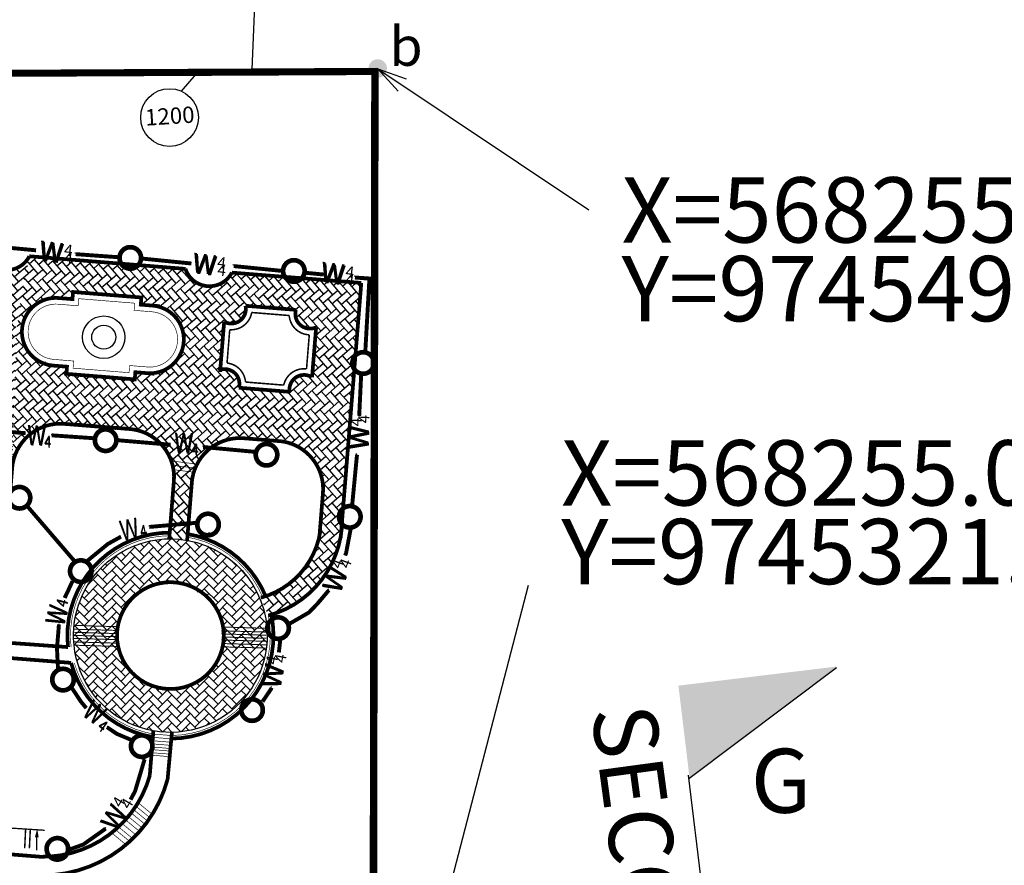
# Model space of a CAD drawing. Units: metres. Extents: x -514 to 604789, y 78 to 9753014.
# Drawn here: x 568201 to 568351, y 9745368 to 9745498 of the extents above; entities that cross this region are included whole.
import ezdxf
from ezdxf.enums import TextEntityAlignment as Align

# ---------------------------------------------------------------- set-up
doc = ezdxf.new("R2010")
doc.units = ezdxf.units.M
doc.header["$MEASUREMENT"] = 0
doc.linetypes.add('CENTERX2', pattern=[800.0000000000001, 500, -99.99999999999997, 99.99999999999997, -100.0000000000001])
doc.linetypes.add('DGN Style 3', pattern=[31.753090562347182, 22.68077897310513, -9.07231158924205])
doc.layers.get('0').update_dxf_attribs({"color": 8})
for name, color, linetype in [('_проезд', 250, 'Continuous'), ('Coordenadas', 3, 'Continuous'), ('Limite do site', 7, 'Continuous'), ('NUMERO DE PRÉDIO PORTUGUES CP', 7, 'Continuous'), ('NUMEROS DE PREDIOS PORTUGUES LC', 7, 'Continuous'), ('Rede de Agua e esgoto', 7, 'Continuous'), ('Rede de Energia 69kV textos', 3, 'Continuous'), ('REDES ELÉTRICAS CP', 1, 'Continuous'), ('границы', 10, 'Continuous'), ('дороги', 254, 'Continuous'), ('Слой2_proezd', 5, 'Continuous'), ('ЭС-сети', 1, 'Continuous')]:
    doc.layers.add(name, color=color, linetype=linetype)
doc.styles.add('Style-Arial_4', font='ARIAL.TTF')
doc.styles.add('Style-Arial_8', font='ARIAL.TTF')
doc.styles.add('Style-CHAR_FAST_FONT_6', font='CHAR_FAST_FONT.shx')
doc.styles.add('Style-spec_3', font='spec.shx')
doc.styles.add('style5', font='ARIAL.TTF', dxfattribs={"width": 0.8, "height": 3})
doc.styles.add('TXT', font='ARIAL.TTF', dxfattribs={"height": 0.2})
doc.linetypes.add('4751a', pattern='A,2.5,["=",Style-spec_3,S=0.8,R=0,X=0,Y=0],2.5', length=5)
doc.dimstyles.get("Standard").update_dxf_attribs({"dimtxt": 5, "dimasz": 0.18, "dimexe": 0.18, "dimexo": 0.0625, "dimgap": 0.09, "dimtad": 0, "dimtih": 1, "dimtoh": 1, "dimdec": 4, "dimzin": 1, "dimdsep": 46, "dimtxsty": 'Style-CHAR_FAST_FONT_6', "dimcen": 0, "dimclrd": 7, "dimclre": 7, "dimclrt": 7, "dimazin": 0, "dimtfac": 1, "dimtdec": 4, "dimtofl": 0, "dimtmove": 0, "dimatfit": 3, "dimfxl": 1, "dimtolj": 1, "dimtzin": 1, "dimarcsym": 0})

# ---------------------------------------------------------------- blocks, each defined once
blk = doc.blocks.new('TerminatorOpen')
at = {"color": 0, "linetype": 'Continuous', "lineweight": -2}
for q in [(-1, 0.25), (-1, 0), (-1, -0.25)]:
    blk.add_line((0, 0), q, dxfattribs=at)
blk = doc.blocks.new('*U274')
at = {"layer": 'Coordenadas', "color": 14, "linetype": 'Continuous', "lineweight": -3, "insert": (5, 5), "char_height": 10, "attachment_point": 1, "line_spacing_factor": 0.7228915662650603, "style": 'Style-Arial_4'}
blk.add_mtext('X=568255.3439\\PY=9745490.2547', dxfattribs=at)
blk = doc.blocks.new('NUMEROS')
at = {"lineweight": -3}
h = blk.add_hatch(color=254, dxfattribs=at)
edge = h.paths.add_edge_path()
edge.add_arc((568167.9700479383, 9745316.213841721), 4.41215736605227, 0, 360)
edge = h.paths.add_edge_path()
edge.add_arc((568123.0625221274, 9745327.450508745), 4.41215736605227, 0, 360)
edge = h.paths.add_edge_path()
edge.add_arc((568194.1841923482, 9745336.705412224), 4.41215736605227, 0, 360)
edge = h.paths.add_edge_path()
edge.add_arc((568152.2856307771, 9745385.109588532), 4.41215736605227, 0, 360)
edge = h.paths.add_edge_path()
edge.add_arc((568144.9314959273, 9745434.738777934), 4.41215736605227, 0, 360)
edge = h.paths.add_edge_path()
edge.add_arc((568167.5083673367, 9745454.125167603), 4.41215736605227, 0, 360)
edge = h.paths.add_edge_path()
edge.add_arc((568143.1357051596, 9745450.50781432), 4.41215736605227, 0, 360)
edge = h.paths.add_edge_path()
edge.add_arc((568128.4116957014, 9745441.385015283), 4.41215736605227, 0, 360)
at = {"layer": 'NUMERO DE PRÉDIO PORTUGUES CP', "color": 0, "lineweight": -3}
for p, q in [((568225.2829921074, 9745486.7933158), (568227.5224787799, 9745489.405302439)), ((568132.4653635569, 9745454.046214147, 13), (568117.521729328, 9745476.112833472)), ((568149.0853058932, 9745469.71687072), (568143.1053427459, 9745474.397119956)), ((568125.5823882818, 9745460.31764127, 13), (568115.7682387215, 9745464.915507993)), ((568148.3058118186, 9745461.274353638), (568142.3258486713, 9745465.954602875)), ((568125.498609899, 9745449.963368976), (568114.0887557038, 9745454.69064132)), ((568122.7826589391, 9745441.211786155), (568112.7004431194, 9745445.21929557))]:
    blk.add_line(p, q, dxfattribs=at)
at = {"layer": 'NUMERO DE PRÉDIO PORTUGUES CP', "lineweight": -3}
for centre in [(568223.4598309055, 9745482.7754537), (568113.4024857255, 9745477.693644898), (568139.6663785257, 9745477.161293922), (568138.4039947125, 9745467.976036562), (568111.7728178739, 9745466.787337277), (568110.1228035091, 9745456.62412414), (568167.5083673367, 9745454.125167603), (568143.1357051596, 9745450.50781432), (568108.3539723657, 9745445.977797126), (568128.4116957014, 9745441.385015283), (568167.8988432315, 9745438.784182427), (568144.9314959273, 9745434.738777934), (568152.2856307771, 9745385.109588532), (568194.1841923482, 9745336.705412224), (568123.0625221274, 9745327.450508745), (568167.9700479383, 9745316.213841721)]:
    blk.add_circle(centre, 4.41215736605227, dxfattribs=at)
at = {"layer": 'NUMERO DE PRÉDIO PORTUGUES CP', "ltscale": 5, "char_height": 2.5, "width": 3.536523532783276, "attachment_point": 1, "rotation": 3.6887200001748432, "style": 'TXT'}
for s, insert in [('{\\fArial|b0|i0|c0|p34;1200}', (568219.639658517, 9745484.011542767, -38.5)), ('{\\fArial|b0|i0|c0|p34;0800}', (568109.5823133369, 9745478.929733966, -38.5)), ('{\\fArial|b0|i0|c0|p34;0601}', (568135.8462061371, 9745478.39738299, -38.5)), ('{\\fArial|b0|i0|c0|p34;0602}', (568134.5838223239, 9745469.21212563, -38.5)), ('{\\fArial|b0|i0|c0|p34;1000}', (568107.9526454853, 9745468.023426345, -38.5)), ('{\\fArial|b0|i0|c0|p34;0700}', (568106.3026311205, 9745457.860213207, -38.5)), ('{\\fArial|b0|i0|c0|p34;0500}', (568163.6881949481, 9745455.36125667, -38.5)), ('{\\fArial|b0|i0|c0|p34;0900}', (568139.315532771, 9745451.743903387, -38.5)), ('{\\fArial|b0|i0|c0|p34;1400}', (568104.5337999772, 9745447.213886194, -38.5)), ('{\\fArial|b0|i0|c0|p34;0400}', (568124.5915233128, 9745442.62110435, -38.5)), ('{\\fArial|b0|i0|c0|p34;1300}', (568164.0786708429, 9745440.020271495, -38.5)), ('{\\fArial|b0|i0|c0|p34;0200}', (568141.1113235387, 9745435.974867001, -38.5)), ('{\\fArial|b0|i0|c0|p34;0100}', (568148.4654583886, 9745386.3456776, -38.5)), ('{\\fArial|b0|i0|c0|p34;1101}', (568190.3640199596, 9745337.941501291, -38.5)), ('{\\fArial|b0|i0|c0|p34;1102}', (568119.2423497388, 9745328.686597813, -38.5)), ('{\\fArial|b0|i0|c0|p34;0300}', (568164.1498755497, 9745317.449930789, -38.5))]:
    blk.add_mtext(s, dxfattribs=dict(at, insert=insert))
blk = doc.blocks.new('REDES ELÉTRICAS CP')
at = {"layer": 'REDES ELÉTRICAS CP', "ltscale": 5}
for p, q in [((111.1481780982576, 163.0438472200185), (101.0519141330151, 163.9666867684573)), ((124.0195246596122, 161.9918101336807), (117.2052823625272, 162.4685255941004)), ((134.9515106464969, 161.0694780051708), (127.2276062013116, 161.8300442248583)), ((148.628369925078, 159.9838763605803), (141.417266051867, 160.6939475480467)), ((155.2163682470564, 159.4184134174138), (152.303069720394, 159.6983778774738)), ((162.1984611079097, 158.8040368109941), (159.9768064661184, 158.982435464859)), ((161.5972594022751, 147.7509682942182), (162.1984611079097, 158.8040368109941)), ((160.6770432760241, 137.7881936840713), (160.9637023686664, 144.0318229366094)), ((103.2484417736996, 135.5183544736356), (109.6096249892144, 135.0365888532251)), ((113.597828761558, 134.7152583841234), (120.2324923583074, 134.2714143674821)), ((123.5058995092986, 134.0010018274188), (131.8209771687398, 133.3141024615616)), ((136.7784014742356, 132.973776537925), (144.8092816119315, 132.2411530017853)), ((159.6302783756983, 124.1305548939854), (160.3524388320511, 131.8359266910702)), ((117.1593270375161, 115.4292985275388), (109.9131514509209, 123.8276480343193)), ((128.5734407369746, 120.7167635634542), (135.942079717177, 121.376788765192)), ((122.2445018568542, 118.1032846141607), (124.246779540088, 119.2167179416865)), ((158.720608512871, 116.8181372173131), (159.4306107386947, 120.5851548202336)), ((119.0735647176625, 115.4820457063615), (122.2445018568542, 118.1032846141607)), ((158.5731492380146, 116.3978344928473), (158.720608512871, 116.8181372173131)), ((116.8210520221619, 112.3652044888586), (116.1726685424801, 110.9408463332802)), ((116.1726685424801, 110.9408463332802), (115.6374873452587, 109.8180514201522)), ((154.3993023071671, 109.0736115537584), (156.0878838252975, 111.0858406778425)), ((156.0878838252975, 111.0858406778425), (156.0878838252975, 111.0858406778425)), ((153.0516491199378, 107.6675749439746), (154.3993023071671, 109.0736115537584)), ((149.9706994164735, 105.8750737980008), (153.0516491199378, 107.6675749439746)), ((114.7700693736551, 105.7490922976285), (114.4783169850707, 102.0527680534869)), ((148.446901691379, 101.5363282132894), (148.6725111664273, 103.5128813479096)), ((148.6725111664273, 103.5128813479096), (148.6725111664273, 103.5128813479096)), ((114.4783169850707, 102.0527680534869), (114.6607998447726, 98.66186404414475)), ((116.7704420561204, 96.03747711889446), (118.1378846040461, 93.97091430053115)), ((145.9645977254258, 94.00067917630076), (147.2752171581378, 95.94242779351771)), ((147.2752171581378, 95.94242779351771), (147.3328326855553, 96.11830642819405)), ((118.1378846040461, 93.97091430053115), (118.9809028307209, 92.94552819430828)), ((122.1490528882714, 90.03660508804023), (123.6864264985779, 89.00981808453798)), ((123.6864264985779, 89.00981808453798), (126.3371192030609, 87.90565834380686)), ((126.4726569904014, 80.21706594526768), (127.9250364246545, 85.12079327739775)), ((125.7867458079709, 78.94063304178417), (126.4726569904014, 80.21706594526768)), ((118.5435747426236, 72.04807304404676), (121.6396496195812, 74.2482041399926)), ((121.6396496195812, 74.2482041399926), (121.9825416668318, 74.51517041400075)), ((116.2183337731985, 71.20972197316587), (118.5435747426236, 72.04807304404676))]:
    blk.add_line(p, q, dxfattribs=at)
for centre, radius, start, end in [((125.5806662675459, 161.9080327711999), 1.648785419416133, 0.5891100336070766, 180.5891100336071), ((125.5806662675459, 161.9080327711999), 1.648785419532542, 180.5891100336071, 0.5891100336070766), ((150.6263543860987, 159.9605161119252), 1.648785419532542, 0.5891100336070766, 180.5891100336071), ((150.6263543860987, 159.9605161119252), 1.648785419513391, 180.5891100336071, 0.5891100336070766), ((161.26666530082, 145.8896129522473), 1.648785419532542, 0.5891100336070766, 180.5891100336071), ((161.26666530082, 145.8896129522473), 1.648785419396981, 180.5891100336071, 0.5891100336070766), ((121.857148371404, 133.99036953412), 1.648785419513391, 0.5891100336070766, 180.5891100336071), ((121.857148371404, 133.99036953412), 1.648785419532542, 180.5891100336071, 0.5891100336070766), ((146.4996843516128, 131.8110610228032), 1.648785419648951, 0.5891100336070766, 180.5891100336071), ((146.4996843516128, 131.8110610228032), 1.6487854196298, 180.5891100336071, 0.5891100336070766), ((108.6889538854593, 125.145505450666), 1.64878541949424, 0.5891099268910119, 180.589109926891), ((108.6889538854593, 125.145505450666), 1.64878541949424, 180.589109926891, 0.5891099268910119), ((159.2721228153678, 122.3262918014079), 1.648785419513391, 0.5891100336070766, 180.5891100336071), ((137.5649605737999, 121.1040157880634), 1.648785419513391, 0.5891100336070766, 180.5891100336071), ((159.2721228153678, 122.3262918014079), 1.648785419513391, 180.5891100336071, 0.5891100336070766), ((137.5649605737999, 121.1040157880634), 1.648785419513391, 180.5891100336071, 0.5891100336070766), ((118.0994476110209, 113.9253588095307), 1.648785419416133, 0.5891100336070766, 180.5891100336071), ((118.0994476110209, 113.9253588095307), 1.648785419532542, 180.5891100336071, 0.5891100336070766), ((148.3248641428072, 105.2644555848092), 1.648785419513391, 0.5891100336070766, 180.5891100336071), ((148.3248641428072, 105.2644555848092), 1.6487854196298, 180.5891100336071, 0.5891100336070766), ((115.4161770485807, 97.31483584083617), 1.648785419396981, 0.5891100336070766, 180.5891100336071), ((115.4161770485807, 97.31483584083617), 1.648785419513391, 180.5891100336071, 0.5891100336070766), ((144.3644795053406, 92.70214624889195), 1.648785419513391, 0.5891100336070766, 180.5891100336071), ((144.3644795053406, 92.70214624889195), 1.648785419513391, 180.5891100336071, 0.5891100336070766), ((127.481652620947, 87.14826321043074), 1.648785419513391, 0.5891100336070766, 180.5891100336071), ((127.481652620947, 87.14826321043074), 1.648785419513391, 180.5891100336071, 0.5891100336070766), ((114.6035199700855, 71.38774485327303), 1.648785419513391, 0.5891100336070766, 180.5891100336071), ((114.6035199700855, 71.38774485327303), 1.648785419416133, 180.5891100336071, 0.5891100336070766)]:
    blk.add_arc(centre, radius, start, end, dxfattribs=at)
at = {"layer": 'REDES ELÉTRICAS CP', "color": 1, "style": 'style5'}
for s, height, rotation, p in [('W', 2.999999999999996, 353.014905239564, (111.5774116662797, 161.4684336520731)), ('4', 1.724999999999998, 353.014905239564, (115.5037137049949, 160.9873811546713)), ('W', 2.999999999999996, 353.014905239564, (135.0442486356478, 159.5992819182575)), ('4', 1.724999999999998, 353.014905239564, (138.970550674363, 159.1182294208556)), ('W', 2.999999999999996, 353.014905239564, (154.6955432351679, 158.2169259469956)), ('4', 1.724999999999998, 353.014905239564, (158.6218452738831, 157.7358734495938)), ('4', 1.724999999999998, 87.53565256942052, (162.2953691679286, 136.4102788306773)), ('W', 2.999999999999996, 87.53565256942052, (162.1252847490832, 132.4582754801959)), ('W', 2.999999999999996, 69.11669462299803, (157.8054775965866, 110.3658410608768)), ('4', 1.724999999999998, 69.11669462299803, (159.2155356142903, 114.0616488996893)), ('W', 2.999999999999996, 79.11669462299804, (148.6712353179464, 95.75577832199633)), ('4', 1.724999999999998, 79.11669462299804, (149.4181010896573, 99.64029254205525)), ('4', 1.724999999999998, 59.11669462299803, (125.5971634964226, 77.2086566016078)), ('W', 2.999999999999996, 59.11669462299803, (123.56675713195, 73.81385039165616))]:
    blk.add_text(s, height=height, rotation=rotation, dxfattribs=at).set_placement(p)
at = {"layer": 'REDES ELÉTRICAS CP', "color": 1, "style": 'style5', "width": 0.8}
for s, height, rotation, p in [('W', 2.999999999999997, 358.1166946126016, (109.8360477578826, 133.1774457003921)), ('4', 1.724999999999998, 358.1166946126016, (112.5090063536773, 132.8197035491467)), ('W', 2.999999999999997, 358.1166946126016, (132.3644203970907, 132.0320446137339)), ('4', 1.724999999999998, 358.1166946126016, (135.0373789931182, 131.6743024606258)), ('W', 2.999999999999997, 11.11669456344072, (124.4252420092234, 118.5166652984917)), ('4', 1.724999999999998, 11.11669456344072, (127.3624084789772, 119.052073340863)), ('W', 2.999999999999997, 75.12037670716529, (115.5354759740876, 105.3368043769151)), ('4', 1.724999999999998, 75.12037670716529, (115.9500364577398, 108.2789370212704)), ('W', 2.999999999999996, 323.7656589639163, (118.2097499759402, 91.8790720179677)), ('4', 1.724999999999998, 323.7656589639163, (120.5765679550823, 89.74834922328591))]:
    blk.add_text(s, height=height, rotation=rotation, dxfattribs=at).set_placement(p)

msp = doc.modelspace()

# ---------------------------------------------------------------- hatches: boundary and pattern name
at = {"ltscale": 3}
msp.add_hatch(color=1, dxfattribs=at).paths.add_polyline_path([(568202.8361631331, 9745372.537844455), (568203.4263658132, 9745372.525831059), (568203.2049659872, 9745373.847493554)])
at = {"layer": 'Rede de Energia 69kV textos', "lineweight": -3}
msp.add_hatch(color=256, dxfattribs=at).paths.add_polyline_path([(568301.3712524346, 9745395.773064442), (568303.0647409591, 9745381.726028347), (568325.6951244695, 9745398.705512106)])
at = {"layer": 'границы', "linetype": 'Continuous'}
h = msp.add_hatch(color=253, dxfattribs=at)
edge = h.paths.add_edge_path()
edge.add_arc((568255.339277467, 9745490.286166936), 1.417786148328445, -16.51651999963969, 343.4834800003604)
at = {"layer": 'дороги'}
h = msp.add_hatch(dxfattribs=at)
h.set_pattern_fill('AR-HBONE', color=253, scale=0.25, style=0)
h.set_pattern_definition([(220.1166946179974, (568153.8514112066, 9745461.564157896), (-0.1203872040576788, -1.409080168442937), [2.999999999999994, -0.9999999999999984]), (310.1166946179975, (568153.0866775203, 9745460.919811413), (-0.1203872040576788, -1.409080168442937), [3, -1])])
h.paths.add_polyline_path([(568192.8717722807, 9745454.669256905), (568194.2966848649, 9745454.818020262), (568193.614458987, 9745447.203433195), (568191.998116598, 9745447.479771785), (568190.6009103612, 9745446.549565352), (568190.1373390856, 9745444.948907029), (568182.4715637646, 9745445.568691686), (568182.2202662497, 9745447.35245266), (568180.7834678842, 9745448.295274623), (568179.6449666047, 9745448.342493894), (568180.2157322103, 9745455.667600693), (568181.8074986583, 9745455.452508276), (568183.2726902191, 9745456.57899872), (568183.486278503, 9745458.119139664), (568191.2092516702, 9745457.496503538), (568191.259493266, 9745456.192982618)])
h.paths.add_polyline_path([(568174.4420124383, 9745438.172611263), (568180.5820083945, 9745437.6761872), (568180.8350150214, 9745437.739831435), (568189.1231904433, 9745437.069725176), (568192.6244196168, 9745436.194928095), (568195.3474471974, 9745433.734949926), (568196.5670334022, 9745430.006195925), (568195.7398557499, 9745418.604554009), (568196.402661572, 9745417.305831593), (568198.1049105086, 9745413.53661821), (568199.2711794928, 9745427.928939197), (568199.995471888, 9745451.00988728), (568201.9969820494, 9745461.527920777), (568201.1604911728, 9745460.429164598), (568199.1047994619, 9745459.456300814), (568197.7106373364, 9745459.509197457), (568196.0525894782, 9745460.332987374), (568194.8696296845, 9745462.10417347), (568176.496999638, 9745463.589616736), (568173.83204541, 9745431.466039298)])
h.dxf.unprotected_set("ltscale", 0)
h = msp.add_hatch(dxfattribs=at)
h.set_pattern_fill('AR-HBONE', color=253, scale=0.25, style=0)
h.set_pattern_definition([(310.9437771078528, (568115.1013284649, 9745404.842220552), (1.410671126735939, -0.1000348548934658), [3, -1]), (40.94377710785283, (568115.7566466009, 9745404.086867562), (1.410671126735939, -0.1000348548934658), [2.999999999999994, -0.9999999999999984])])
h.paths.add_polyline_path([(568208.5968266111, 9745454.962572254), (568208.7642952696, 9745456.05200826), (568219.1470373162, 9745455.212554436), (568219.0584398868, 9745454.116741618), (568221.6396387616, 9745453.849905826), (568223.9863932116, 9745452.598753186), (568225.2053139695, 9745450.88811514), (568225.5760527219, 9745447.721105257), (568224.2020648987, 9745445.205045013), (568221.163511135, 9745443.532098074), (568218.3520220917, 9745443.759409431), (568218.1332937215, 9745442.674117811), (568207.7233398975, 9745443.515771717), (568207.7956876032, 9745444.410600672), (568205.6295985285, 9745444.78802854), (568202.3018589425, 9745446.368878212), (568200.8874267287, 9745449.405670311), (568201.3706968003, 9745452.211567765), (568203.6916568027, 9745454.60457281), (568206.3647172622, 9745455.142040925), (568206.4661472681, 9745455.134839553)])
h.paths.add_polyline_path([(568199.3659744575, 9745429.098754717), (568199.7537252563, 9745442.766514082), (568199.9538110341, 9745449.431797871), (568200.5317795312, 9745453.901125055), (568201.9969820502, 9745461.527920775), (568225.8900091451, 9745459.627627723), (568226.9354354793, 9745457.853423437), (568228.654955977, 9745457.056950882), (568230.2906167038, 9745457.015042936), (568231.8213934378, 9745457.66478844), (568233.0173615114, 9745459.051375033), (568252.8199062302, 9745457.450321913), (568249.7556005671, 9745419.549611976), (568249.0581797536, 9745415.98774129), (568246.5240707428, 9745411.694087587), (568243.4309527816, 9745408.951160904), (568240.8107498895, 9745407.444764808), (568238.5774735641, 9745406.527639462), (568237.4891280459, 9745409.255280655), (568239.895050194, 9745410.151200565), (568242.4059034223, 9745411.873489056), (568244.6442321545, 9745414.27369149), (568246.0916628675, 9745417.600153072), (568246.8603906078, 9745424.470150525), (568246.7909158308, 9745427.62723211), (568245.6486920036, 9745429.90065193), (568243.856653749, 9745431.868971081), (568240.6316762019, 9745433.1888424), (568233.4278494657, 9745433.563214246), (568231.1125373058, 9745433.050125087), (568228.8971396529, 9745431.403457195), (568227.3546157767, 9745428.958166385), (568226.6672185775, 9745425.415886275), (568225.9974742654, 9745418.06381278), (568223.4106050371, 9745418.257610211), (568224.0184828133, 9745427.917239027), (568223.3207235625, 9745431.113256974), (568221.3277543593, 9745433.518748524), (568218.7305354152, 9745434.80703318), (568216.7097994725, 9745435.05242365), (568206.096440462, 9745435.753876956), (568202.9674788474, 9745434.85957199), (568201.1208867594, 9745433.31062501), (568199.7231403065, 9745430.845486764)])
h.paths.add_polyline_path([(568242.7568905293, 9745453.327058656), (568242.8809243683, 9745451.850861348), (568244.1134732643, 9745450.611474695), (568245.9497189784, 9745450.550683063), (568245.1064570997, 9745443.094875334), (568243.7552079281, 9745443.299202966), (568242.3794255493, 9745442.625401024), (568241.7421757911, 9745440.776610686), (568234.1923664078, 9745441.42363156), (568233.9715548047, 9745442.85956351), (568232.9189605537, 9745444.093040885), (568231.817955266, 9745444.226053054), (568231.1162125922, 9745444.129310217), (568231.8298966326, 9745451.490237022), (568232.9265026803, 9745451.220549954), (568234.079758411, 9745451.53652714), (568234.800098436, 9745452.27322464), (568235.1397792696, 9745453.343202204), (568235.1025412158, 9745453.891352128)])
h.dxf.unprotected_set("ltscale", 0)
h = msp.add_hatch(dxfattribs=at)
h.set_pattern_fill('AR-HBONE', color=253, scale=0.25, style=0)
h.set_pattern_definition([(45, (1.990462127607316, -0.1099239494651556), (1.110223024625157e-16, 1.414213562373095), [3, -1]), (135, (2.69756890879944, 0.5971828326582909), (1.110223024625157e-16, 1.414213562373095), [3, -1])])
edge = h.paths.add_edge_path(flags=16)
edge.add_arc((568223.494463998, 9745403.179498192), 8.17488854984706, 0, 360)
edge = h.paths.add_edge_path()
edge.add_arc((568223.6021070938, 9745403.451768339), 14.80708028735337, 4.256071632287274, 90.74103718797733, ccw=False)
edge.add_arc((568223.6123926697, 9745403.417152429), 14.79943412738321, -54.64269789242297, 4.392672390581026, ccw=False)
edge.add_arc((568223.594301439, 9745403.43453686), 14.82408182073207, 244.227931682829, 305.3754468066129, ccw=False)
edge.add_arc((568223.5943014376, 9745403.434536856), 14.82408181687146, 181.6586525671388, 244.2279316814311, ccw=False)
edge.add_arc((568223.5943023927, 9745403.434662033), 14.82408639546608, 90.71001908010231, 181.6591360732622, ccw=False)
h.dxf.unprotected_set("ltscale", 0)

# ---------------------------------------------------------------- linework, layer by layer
at = {"color": 6, "ltscale": 2}
for p, q in [((568255.339371888, 9745490.286246698), (568121.003271888, 9745489.622446699)), ((568255.0234718879, 9745321.124146698), (568255.339371888, 9745490.286246698))]:
    msp.add_line(p, q, dxfattribs=at)
at = {"ltscale": 3, "const_width": 0.1, "flags": 128}
for points in [[(568223.9263504203, 9745430.157235883), (568227.3973666846, 9745429.72997023)], [(568223.9263504203, 9745429.518757388), (568227.3973666846, 9745429.091491735)], [(568224.0637351327, 9745428.84279739), (568227.1723619059, 9745428.460140165)], [(568220.9222049032, 9745387.849945499), (568223.7339667334, 9745387.622612087)], [(568220.9632436942, 9745388.357531715), (568223.7750055244, 9745388.130198304)], [(568220.8026055756, 9745386.370687254), (568223.6143674059, 9745386.143353842)], [(568220.841467347, 9745386.851347113), (568223.6532291772, 9745386.624013701)], [(568220.8801904272, 9745387.330291573), (568223.6919522574, 9745387.102958161)], [(568220.7063860119, 9745385.121606061), (568223.5181478421, 9745384.89427265)], [(568220.7324029797, 9745385.502389988), (568223.54416481, 9745385.275056576)], [(568220.770562627, 9745385.97436566), (568223.5823244572, 9745385.74703225)], [(568218.2268111124, 9745377.384613944), (568220.3982705314, 9745375.594531277)], [(568218.6947143523, 9745377.809661288), (568220.8661737713, 9745376.01957862)], [(568217.5887906415, 9745376.279484475), (568219.7602500606, 9745374.489401808)], [(568217.8014371807, 9745376.917071432), (568219.9728965998, 9745375.126988765)], [(568216.1850809221, 9745374.664317323), (568218.3565403412, 9745372.874234656)], [(568216.8231013931, 9745375.131859835), (568218.9945608121, 9745373.341777168)], [(568217.2484753252, 9745375.6419294), (568219.4199347442, 9745373.851846732)], [(568214.6537832792, 9745373.17666756), (568216.8252426983, 9745371.386584893)], [(568215.2067451346, 9745373.686705245), (568217.3782045536, 9745371.896622578)], [(568215.6321190668, 9745374.15424776), (568217.8035784859, 9745372.364165094)]]:
    msp.add_lwpolyline(points, dxfattribs=at)
at = {"color": 7, "linetype": 'CENTERX2', "ltscale": 3, "flags": 128}
for points in [[(568229.3556325615, 9745418.891269302), (568229.502485197, 9745418.876812413)], [(568229.4067085856, 9745419.209124152), (568229.6101046992, 9745419.189100854)]]:
    msp.add_lwpolyline(points, dxfattribs=at)
at = {"color": 1, "ltscale": 3, "const_width": 0.2, "flags": 128}
for points in [[(568183.7279195194, 9745374.947626289), (568204.3260375685, 9745373.621575288)], [(568203.095842504, 9745370.55481535), (568203.1385569624, 9745373.089415126)]]:
    msp.add_lwpolyline(points, dxfattribs=at)
at = {"layer": '_проезд', "color": 250, "ltscale": 5, "true_color": 0x171612, "flags": 128}
for points, const_width in [([(568194.8696296846, 9745462.104173472, 0.6697882367746741), (568201.9969820502, 9745461.527920777, -1.243708268023896)], 0.5700000000163803), ([(568225.8900091453, 9745459.627627725, 0.6697882367746741), (568233.0173615112, 9745459.051375031, -1.243708268023896)], 0.5700000000163803), ([(568206.4661472681, 9745455.134839552, 1.000000000447054), (568205.6295985287, 9745444.788028538, 0.5448548196605659)], 0.5700000000163803), ([(568206.3895887535, 9745454.187929422, 0.9999999999757797), (568205.7061570423, 9745445.734938668, 0.9999999999757797)], 0.09500000000273005), ([(568220.8733637524, 9745453.97000343, -1.000000000447054), (568220.036814989, 9745443.62319242, -0.5448548196605659)], 0.5700000000163801), ([(568231.8205689156, 9745451.49530435, 0.6432605877217233), (568235.0911152082, 9745453.946843319, -0.6084151002960781)], 0.5700000000163801), ([(568220.7968052368, 9745453.023093302, -1.000006176588952), (568220.1133735055, 9745444.570102552, -1.000006176588952)], 0.09500000000273005), ([(568232.6752555242, 9745450.278083846, 0.3842706301091584), (568236.0455328275, 9745452.916577868)], 0.2375000000068251), ([(568242.8140883758, 9745453.324207196, 0.6432605877217233), (568245.901521569, 9745450.645723922, -0.6084151002960781)], 0.5700000000163801), ([(568241.7808908946, 9745452.452869136, 0.3826284037460297), (568244.8553458513, 9745449.494520986, 0.3826284037460297)], 0.2375000000068251), ([(568235.0983347449, 9745442.266871024, 0.35882440551919), (568232.2629062199, 9745445.177962283)], 0.2375000000068251), ([(568234.0764004706, 9745441.396395346, 0.6432605877217233), (568230.9508737563, 9745444.030327598, -0.6084151002960781)], 0.57000000001638), ([(568244.4265769342, 9745444.28298467, 0.3848969676164031), (568240.9375157626, 9745441.794768112)], 0.2375000000068251), ([(568245.2192956925, 9745443.03113686, 0.6432605877217233), (568241.8463265022, 9745440.72254525, -0.6084151002960781)], 0.5700000000163797), ([(568198.1049105086, 9745413.53661821), (568199.3659745264, 9745429.098755568, -0.4200168935657924), (568207.4664036435, 9745435.850457735), (568215.302164565, 9745435.216929588)], 0.5700000000163803), ([(568223.4106044854, 9745418.257610207), (568224.1268649736, 9745427.116641901, 0.4200168935657924), (568217.2163226336, 9745435.08199429), (568208.4106293679, 9745435.793942316)], 0.5700000000163803), ([(568226.1569423922, 9745418.03556611), (568226.8732029013, 9745426.89459807, -0.4200168935657924), (568234.9736320189, 9745433.64630024), (568240.6316762044, 9745433.1888424)], 0.5700000000163801), ([(568246.4172258647, 9745418.707766116), (568246.9489037258, 9745425.283796906, 0.3964536633636157), (568240.6316762019, 9745433.1888424)], 0.5700000000163801), ([(568249.7556005672, 9745419.549611976), (568249.9059152041, 9745421.408770977, -0.3408022535330233), (568238.5824141924, 9745406.50360838)], 0.5700000000163801), ([(568246.5481040457, 9745419.425175251, -0.2966939247624944), (568237.4391816164, 9745409.241658177, -0.2966939247624944)], 0.5700000000163801), ([(568208.4006697304, 9745401.641366465, -0.02704010769716131), (568208.295887451, 9745403.29158945, -0.4141720732571972), (568223.4490457464, 9745418.733069003, -0.4141720732571972)], 0.09500000000273005), ([(568208.8838866805, 9745401.60229795, -0.02865087761771231), (568208.7708666972, 9745403.296029702, -0.4201062671046129), (568223.7532807047, 9745418.257895887, -0.4201062671046129)], 0.09500000000273005), ([(568226.2338121616, 9745418.98632597, -0.2550293816686672), (568238.0994549997, 9745409.633206382)], 0.5700000000163803), ([(568226.086215129, 9745418.047803206, -0.2566970201482676), (568237.2665388754, 9745409.163828136)], 0.09500000000273005), ([(568226.1953836401, 9745418.511024747, -0.2552126175601792), (568237.6830867137, 9745409.398567853)], 0.09500000000273005), ([(568239.0226717022, 9745406.719005136, -0.05014085083902937), (568239.3676925482, 9745403.582151743, -0.4140884070194897), (568223.748654021, 9745387.661212886)], 0.5700000000163803), ([(568238.1412332591, 9745406.287759837, -0.04611312226294142), (568238.4177340769, 9745403.573269052, -0.4135781480210035), (568223.7651990572, 9745388.611440158, -0.4135781480210035)], 0.09500000000273005), ([(568238.5774735641, 9745406.527639464, -0.04859328747096298), (568238.8927133152, 9745403.577710086, -0.4132638649491275), (568223.7870951323, 9745388.136669831, -0.4132638649491275)], 0.09500000000273005), ([(568220.9079237778, 9745387.890890239, -0.2907382536984615), (568208.3829226495, 9745399.258942138)], 0.5700000000163803), ([(568220.9463648972, 9745388.366347285, -0.2873080206292637), (568208.8815693279, 9745399.239609152)], 0.09500000000273005), ([(568221.3132733121, 9745388.787000803, -0.2893216632085781), (568209.388296439, 9745399.19863982)], 0.09500000000273005), ([(568203.6332947614, 9745369.565290598, 0.3424404510522713), (568220.4311305966, 9745381.99369784, 0.3424404510522713)], 0.5700000000163803), ([(568203.9466286141, 9745366.704760537, 0.3398567934656408), (568223.1648661662, 9745381.449270329, 0.3398567934656408)], 0.5700000000163803)]:
    msp.add_lwpolyline(points, format="xyb", dxfattribs=dict(at, const_width=const_width))
for points, const_width in [([(568201.9969820502, 9745461.527920777), (568225.9005146282, 9745459.595299188)], 0.5700000000163803), ([(568233.0017988513, 9745459.021154126), (568252.8192514919, 9745457.442223812)], 0.5700000000163803), ([(568249.6640645511, 9745418.417453382), (568252.8192514918, 9745457.442223812)], 0.5700000000163803), ([(568213.9162306787, 9745455.63546975), (568208.6854240408, 9745456.05838507), (568208.5968266111, 9745454.962572252), (568205.6552066262, 9745455.200404815)], 0.5700000000163803), ([(568213.9162306787, 9745455.63546975), (568219.1470373167, 9745455.212554438), (568219.0584398865, 9745454.116741613), (568222.0000598715, 9745453.878909053)], 0.5700000000163802), ([(568213.8396721611, 9745454.688559622), (568209.5557756538, 9745455.034916427), (568209.4671782241, 9745453.939103605), (568206.3895133048, 9745454.187935522)], 0.09500000000273005), ([(568213.8396721623, 9745454.688559622), (568218.1235686706, 9745454.342202825), (568218.0349712406, 9745453.246390002), (568220.7970357065, 9745453.023074662)], 0.09500000000273005), ([(568235.0911152086, 9745453.94684332), (568238.9240028694, 9745453.636950996), (568242.7568905294, 9745453.327058658)], 0.5700000000163801), ([(568236.0455328275, 9745452.916577868), (568238.8474443561, 9745452.690040868), (568241.7808908946, 9745452.452869136)], 0.2375000000068251), ([(568231.8205689156, 9745451.49530435), (568231.5106765883, 9745447.662416693), (568231.2007842525, 9745443.829529032)], 0.5700000000163801), ([(568232.6752555242, 9745450.278083846), (568232.4575867194, 9745447.585858181), (568232.2629062197, 9745445.177962283)], 0.2375000000068251), ([(568245.90152157, 9745450.64572392), (568245.5916292429, 9745446.812836261), (568245.2817369069, 9745442.979948599)], 0.57000000001638), ([(568244.8553458513, 9745449.494520986), (568244.644719114, 9745446.889394775), (568244.4339190954, 9745444.282125426)], 0.2375000000068251), ([(568212.9024870831, 9745443.097033123), (568207.6716804439, 9745443.519948427), (568207.7602778723, 9745444.615761245), (568204.8186578869, 9745444.853593804)], 0.5700000000163803), ([(568212.9790455974, 9745444.043943252), (568208.6951490891, 9745444.390300041), (568208.7837465177, 9745445.486112863), (568205.705974048, 9745445.734953465)], 0.09500000000273005), ([(568212.9024870831, 9745443.097033123), (568218.1332937217, 9745442.674117813), (568218.22189115, 9745443.76993063), (568221.163511135, 9745443.532098072)], 0.5700000000163802), ([(568212.979045599, 9745444.043943252), (568217.2629421073, 9745443.697586456), (568217.3515395353, 9745444.793399278), (568220.1138664106, 9745444.570062725)], 0.09500000000273005), ([(568235.0983347449, 9745442.266871024), (568237.9858466458, 9745442.033413153), (568240.9375157629, 9745441.794768112)], 0.2375000000068251), ([(568234.0764004705, 9745441.396395354), (568237.9092881313, 9745441.086503021), (568241.7421757912, 9745440.776610687)], 0.57000000001638), ([(568208.8028301339, 9745404.417425087), (568215.722808157, 9745404.213596592)], 0.15), ([(568208.8529211526, 9745404.998362457), (568215.772899176, 9745404.794533959)], 0.15), ([(568231.448376261, 9745404.754491987), (568238.3683542842, 9745404.550663488)], 0.15), ([(568208.7702534461, 9745403.46689742), (568215.6902314691, 9745403.263068927)], 0.15), ([(568208.7764307855, 9745403.005455213), (568215.6964088081, 9745402.801626716)], 0.15), ([(568208.778877194, 9745403.941265188), (568215.6988552173, 9745403.73743669)], 0.15), ([(568231.3657085545, 9745403.223026952), (568238.2856865776, 9745403.019198459)], 0.15), ([(568231.3743323024, 9745403.697394717), (568238.2943103255, 9745403.49356622)], 0.15), ([(568231.3982852421, 9745404.173554616), (568238.3182632653, 9745403.969726121)], 0.15), ([(568208.8017731966, 9745402.467836298), (568215.7217512196, 9745402.264007803)], 0.15), ([(568208.8430996306, 9745401.9663928), (568215.7630776538, 9745401.762564303)], 0.15), ([(568231.3718858938, 9745402.761584742), (568238.2918639168, 9745402.557756245)], 0.15), ([(568231.3972283051, 9745402.223965831), (568238.3172063282, 9745402.020137336)], 0.15), ([(568231.438554739, 9745401.72252233), (568238.3585327625, 9745401.518693833)], 0.15), ([(568208.3829226496, 9745399.258942138), (568197.1979018808, 9745400.14343482)], 0.5700000000163804), ([(568220.4311305967, 9745381.99369784), (568220.9848166859, 9745388.841936294)], 0.5700000000163803), ([(568223.1648661661, 9745381.449270327), (568223.8255469163, 9745388.612258783)], 0.5700000000163803), ([(568194.7834821086, 9745370.28080572), (568203.9293081595, 9745369.548140537)], 0.5700000000163803)]:
    msp.add_lwpolyline(points, dxfattribs=dict(at, const_width=const_width))
msp.add_lwpolyline([(568197.3831769318, 9745402.434999935, 0.5700000000163804, 0.5700000000163804, 0), (568207.9187897086, 9745401.673860652, 0.5700000000163804, 0.5700000000163804, -0.4453384860977766), (568223.4874743023, 9745419.208370661, 0, 0, 0)], format="xyseb", dxfattribs=at)
at = {"layer": '_проезд', "color": 250, "ltscale": 5, "true_color": 0x171612, "const_width": 0.5700000000163803, "flags": 128}
msp.add_lwpolyline([(568215.4205761799, 9745403.358189194, -1.000003200812949), (568231.7680248214, 9745403.511085251, -1.000008802261623)], format="xyb", close=True, dxfattribs=at)
at = {"layer": '_проезд', "ltscale": 5}
for radius in [3.257585631008063, 1.832585630967112]:
    msp.add_circle((568213.381662013, 9745449.128163435), radius, dxfattribs=at)
at = {"layer": 'Limite do site', "color": 19, "linetype": 'Continuous'}
msp.add_3dface([(568121.007406465, 9745489.590981582), (568255.343505043, 9745490.254779134, 7.547053054439349e-06), (568255.0276064652, 9745321.092681583, -3.514161928308221e-05), (568091.7475317299, 9745299.512721447, -4.955482435475926e-05)], dxfattribs=at)
msp.add_3dface([(568121.007406465, 9745489.590981582), (568255.343505043, 9745490.254779134, 7.547053054439349e-06), (568255.0276064652, 9745321.092681583, -3.514161928308221e-05), (568091.7475317299, 9745299.512721447, -4.955482435475926e-05)], dxfattribs=at)
at = {"layer": 'Rede de Agua e esgoto', "color": 32, "linetype": 'DGN Style 3', "lineweight": -3, "elevation": 3.233288074777363e-06}
msp.add_lwpolyline([(568236.111223084, 9745490.15975345), (568243.7389379899, 9745678.287418397)], dxfattribs=at)
at = {"layer": 'Rede de Energia 69kV textos', "lineweight": -3}
for p, q in [((568325.593164599, 9745398.490441093), (568302.9627810887, 9745381.510957336)), ((568307.0846426659, 9745347.442726031), (568302.9132358681, 9745382.043434005))]:
    msp.add_line(p, q, dxfattribs=at)
at = {"layer": 'дороги', "color": 0, "ltscale": 2, "flags": 128}
msp.add_lwpolyline([(568223.4106044853, 9745418.257610206, -0.3963569195503623), (568238.3683542842, 9745404.550663488, -0.2634430646875176), (568232.1764339462, 9745391.347336875, -0.273322911022742), (568217.1489071447, 9745390.084994012, -0.2800013800275898), (568208.7764307855, 9745403.005455213, -0.4190737668613473)], format="xyb", close=True, dxfattribs=at)
at = {"layer": 'Слой2_proezd', "linetype": '4751a', "ltscale": 3, "flags": 128}
msp.add_lwpolyline([(568254.5801820502, 9745351.492483607, 1, 1, 0), (568254.8384326624, 9745489.783765284, 1, 1, 0), (568121.432518828, 9745489.124561649, 1, 1, 0), (568092.3390170371, 9745300.127218477, 1, 1, 0), (568151.9526845276, 9745308.006090088, 0, 0, 0)], format="xyseb", dxfattribs=at)
at = {"layer": 'ЭС-сети', "ltscale": 5, "const_width": 0.5999999999999996, "flags": 128}
for points in [[(568203.0205354351, 9745462.439144932), (568192.9261719617, 9745463.38254567)], [(568215.8897126121, 9745461.360894907), (568209.076455377, 9745461.851487974)], [(568226.8197974078, 9745460.416299473), (568219.097458031, 9745461.192595419)], [(568240.4944172706, 9745459.302844368), (568233.2847745586, 9745460.027600966)], [(568247.081250248, 9745458.723964794), (568244.1685279685, 9745459.009862201)], [(568253.4383650362, 9745447.043547882), (568254.0620773239, 9745458.095369006), (568251.840790635, 9745458.27829214)], [(568252.4978595963, 9745437.082668146), (568252.7972345185, 9745443.325700607)], [(568195.0647542146, 9745434.929798704), (568201.4249430224, 9745434.435078235)], [(568205.412484068, 9745434.105625639), (568212.046229925, 9745433.648269702)], [(568215.3190795365, 9745433.371190762), (568223.632740939, 9745432.667357465)], [(568228.589461819, 9745432.316935444), (568236.618833163, 9745431.567956902)], [(568251.4232802987, 9745423.42718963), (568252.161132819, 9745431.131074622)], [(568208.9346951656, 9745414.812452069), (568201.7056395602, 9745423.22554247)], [(568220.359554192, 9745420.076658966), (568227.7295221654, 9745420.721675063)], [(568250.3504040914, 9745415.696638327), (568250.4987190925, 9745416.11663985), (568251.2163921457, 9745419.882203577)], [(568210.8490363054, 9745414.861300401), (568214.0253055559, 9745417.476075616), (568216.0298468207, 9745418.585428586)], [(568208.5901801991, 9745411.749053352), (568207.9388970686, 9745410.326018717), (568207.4014301803, 9745409.204316141)], [(568241.7265403629, 9745405.191420102), (568244.8111344709, 9745406.977642551), (568246.1616485436, 9745408.380931472), (568247.854324874, 9745410.38971728), (568247.854324874, 9745410.38971728)], [(568206.5257267421, 9745405.137132125), (568206.2264466407, 9745401.441409763), (568206.4020228544, 9745398.050141126)], [(568240.1939090583, 9745400.855787043), (568240.4235437186, 9745402.831876576), (568240.4235437186, 9745402.831876576)], [(568208.5063155903, 9745395.421462923), (568209.8695463254, 9745393.35211932), (568210.7104743957, 9745392.325018357)], [(568237.696262354, 9745393.325209351), (568239.0108338357, 9745395.264284598), (568239.0688074562, 9745395.440045523)], [(568213.8726932672, 9745389.409648703), (568215.4079724271, 9745388.379732652), (568218.0564107876, 9745387.270176524)], [(568217.487779431, 9745378.306290768), (568218.1762889072, 9745379.581324024), (568219.6386527696, 9745384.482083118)], [(568207.9036416644, 9745370.594883751), (568210.2305852841, 9745371.428497259), (568213.3311347556, 9745373.622318005), (568213.6745698228, 9745373.888585355)]]:
    msp.add_lwpolyline(points, dxfattribs=at)
at = {"layer": 'ЭС-сети', "ltscale": 5, "const_width": 0.7160354010553379, "flags": 128}
for points in [[(568215.8019509779, 9745461.260343716, 1), (568219.0994097278, 9745461.287532559, 1)], [(568240.8436206346, 9745459.261820445, 1), (568244.1410793844, 9745459.289009282, 1)], [(568251.4552512162, 9745445.169275308, 1), (568254.7527099655, 9745445.196464142, 1)], [(568212.0215807883, 9745433.350322086, 1), (568215.319039538, 9745433.377510926, 1)], [(568236.6596270513, 9745431.120828543, 1), (568239.9570858013, 9745431.148017384, 1)], [(568198.8353992447, 9745424.532296067, 1), (568202.1328579942, 9745424.559484899, 1)], [(568249.4127213568, 9745421.61006532, 1), (568252.7101801068, 9745421.637254158, 1)], [(568227.7031147233, 9745420.432002906, 1), (568231.0005734728, 9745420.459191741, 1)], [(568208.223021334, 9745413.2930063, 1), (568211.5204800838, 9745413.320195142, 1)], [(568238.43073548, 9745404.570560819, 1), (568241.7281942295, 9745404.597749652, 1)], [(568205.505925619, 9745396.68798282, 1), (568208.8033843681, 9745396.715171652, 1)], [(568234.4447733508, 9745392.016343668, 1), (568237.7422321003, 9745392.043532502, 1)], [(568217.5506698666, 9745386.496857466, 1), (568220.848128617, 9745386.52404631, 1)], [(568204.640464416, 9745370.762600744, 1), (568207.9379231653, 9745370.789789578, 1)]]:
    msp.add_lwpolyline(points, format="xyb", close=True, dxfattribs=at)

# ---------------------------------------------------------------- block references
at = {"layer": 'Coordenadas', "color": 14, "linetype": 'Continuous', "lineweight": -3}
msp.add_blockref('*U274', (568287.6782342887, 9745468.623169988, 7.547053055950704e-06), dxfattribs=at)
at = {"layer": 'NUMEROS DE PREDIOS PORTUGUES LC', "color": 0, "lineweight": -3}
msp.add_blockref('NUMEROS', (-0.0003935350105166435, 8.158385753631592e-05), dxfattribs=at)
at = {"layer": 'REDES ELÉTRICAS CP'}
msp.add_blockref('REDES ELÉTRICAS CP', (568091.7383475575, 9745299.51150762), dxfattribs=at)

# ---------------------------------------------------------------- texts
at = {"layer": 'Coordenadas', "color": 14, "linetype": 'Continuous', "lineweight": -3, "insert": (568283.4272600649, 9745433.358901165, -5.373582225608183e-05), "char_height": 10, "attachment_point": 1, "line_spacing_factor": 0.7228915662650603, "style": 'Style-Arial_4'}
msp.add_mtext('X=568255.0280\\PY=9745321.0926', dxfattribs=at)
at = {"layer": 'Rede de Energia 69kV textos', "lineweight": -3, "style": 'TXT'}
msp.add_attdef('SECÇÃO', text='SUBTITLE', height=9.799999999999995, rotation=277.7005996502361, dxfattribs=at).set_placement((568292.8492323074, 9745392.738245012), align=Align.MIDDLE_LEFT)
msp.add_attdef('G', text='A', height=9.799999999999999, rotation=0.3136959950785287, dxfattribs=at).set_placement((568317.0705693508, 9745381.199189773), align=Align.MIDDLE_CENTER)
at = {"layer": 'границы', "color": 253, "linetype": 'ByBlock', "insert": (568257.1481313537, 9745496.691253949), "char_height": 6, "width": 433.5824417983531, "attachment_point": 1, "style": 'style5'}
msp.add_mtext('{\\fArial|b0|i0|c204|p34;\\W1;b}', dxfattribs=at)
at = {"layer": 'ЭС-сети', "color": 1, "style": 'style5'}
for s, height, rotation, width, p in [('W', 2.999999999999997, 357.9999999406411, 0.8, (568201.6475787971, 9745432.575477783)), ('4', 1.724999999999998, 357.9999999406411, 0.8, (568204.3198032342, 9745432.212292347)), ('W', 2.999999999999997, 357.9999999406411, 0.8, (568224.1735718683, 9745431.384195449)), ('4', 1.724999999999998, 357.9999999406411, 0.8, (568226.8457963052, 9745431.02101001)), ('W', 2.999999999999997, 11.00000013972, 0.8, (568216.2068831194, 9745417.885013917)), ('4', 1.724999999999998, 11.00000013972, 0.8, (568219.1451339647, 9745418.41443871)), ('W', 2.999999999999997, 75.00368211243908, 0.8, (568207.290292047, 9745404.723286152)), ('4', 1.724999999999998, 75.00368211243908, 0.8, (568207.710843924, 9745407.664568363)), ('W', 2.999999999999996, 323.6489644814587, 0.8, (568209.9371510847, 9745391.260135006)), ('4', 1.724999999999998, 323.6489644814587, 0.8, (568212.2996245034, 9745389.124596125)), ('II', 2.999999999999997, 177.1372524176173, 0.6, (568202.5095420755, 9745373.820202041))]:
    msp.add_text(s, height=height, rotation=rotation, dxfattribs=dict(at, width=width)).set_placement(p)
at = {"layer": 'ЭС-сети', "color": 1, "linetype": 'Continuous', "char_height": 2.999999999999996, "attachment_point": 1, "style": 'style5'}
for insert, width, rotation in [((568203.8682239912, 9745463.833519658), 8.731073686528221, 352.8982106156247), ((568227.3312053795, 9745461.916576795), 8.731073686528221, 352.8982106156247), ((568246.9796437705, 9745460.49419982), 8.731073686528221, 352.8982106156247), ((568250.9405898685, 9745431.93601642), 8.731073686528223, 87.41895794548117), ((568246.7880413448, 9745410.789086396), 8.731073686528223, 68.99999999905867), ((568237.4713491155, 9745395.697438894), 8.731073686528223, 78.99999999905867), ((568212.7122008698, 9745374.773006784), 8.731073686528223, 58.99999999905868)]:
    msp.add_mtext('\\fArial|b0|i0|c0|p34;\\C1;\\A0;\\H2.999999999999997;\\W1;W\\H0.575x;4', dxfattribs=dict(at, insert=insert, width=width, rotation=rotation))

# ---------------------------------------------------------------- leaders
at = {"layer": 'Coordenadas', "color": 14, "linetype": 'Continuous', "lineweight": -3}
for points in [[(568255.343505043, 9745490.254779132, 7.547053057275211e-06), (568287.6782342887, 9745468.623169988, 7.547053055950704e-06)], [(568255.0276064652, 9745321.092681583, -5.373582226140667e-05), (568278.4272600649, 9745411.139724305, -5.373582226140667e-05)]]:
    msp.add_leader(points, dimstyle='Standard', override={"dimtxt": 9, "dimasz": 4.5, "dimexe": 4.5, "dimexo": 4.5, "dimgap": 4.5, "dimtad": 1, "dimtih": 0, "dimtoh": 0, "dimdec": 0, "dimtxsty": 'Style-Arial_8', "dimse1": 1, "dimse2": 1, "dimclrd": 14, "dimclre": 0, "dimclrt": 14, "dimadec": 0, "dimtdec": 0, "dimldrblk": 'TerminatorOpen'}, dxfattribs=at)

doc.saveas('drawing.dxf')
